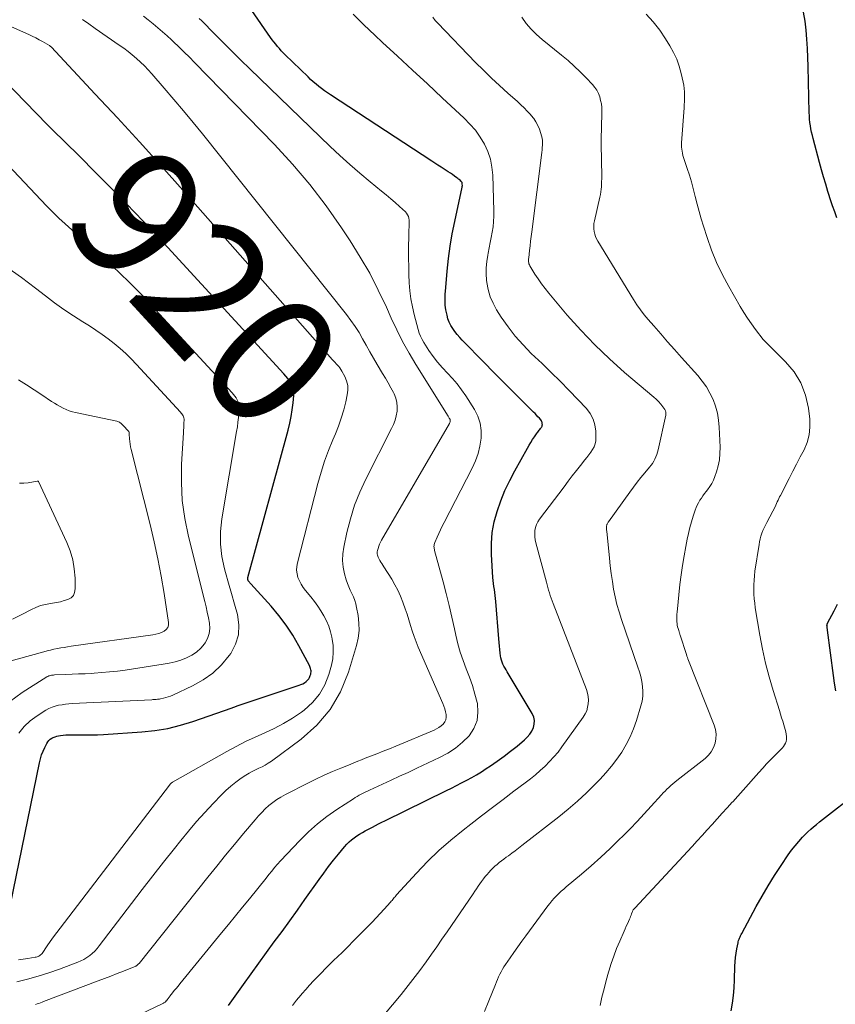
# Model space of a CAD drawing. Units: feet. Extents: x 1970000 to 1975039, y 580000 to 585000.
# Drawn here: x 1970117 to 1970243, y 581917 to 582069 of the extents above; entities that cross this region are included whole.
import ezdxf
from ezdxf.enums import TextEntityAlignment as Align

# ---------------------------------------------------------------- set-up
doc = ezdxf.new("R2010")
doc.units = ezdxf.units.FT
doc.header["$LTSCALE"] = 100
doc.header["$MEASUREMENT"] = 0
for name, color, linetype, lineweight in [('CONTOUR INDEX', 32, 'Continuous', 25), ('CONTOUR INDEX LABEL', 7, 'Continuous', 15), ('CONTOUR INTERMEDIATE', 40, 'Continuous', 15)]:
    doc.layers.add(name, color=color, linetype=linetype, lineweight=lineweight)
doc.styles.add('slant', font='romans.shx', dxfattribs={"oblique": 14.999978})

msp = doc.modelspace()

# ---------------------------------------------------------------- linework, layer by layer
at = {"layer": 'CONTOUR INDEX', "flags": 128}
for points, elevation in [([(1970149.39, 581917.06), (1970151.68, 581920.3), (1970152.85, 581921.94), (1970154.03, 581923.58), (1970155.21, 581925.2), (1970156.41, 581926.83), (1970157.61, 581928.45), (1970158.79, 581930.07), (1970159.97, 581931.71), (1970161.14, 581933.35), (1970163.32, 581936.43), (1970164.04, 581937.43), (1970164.78, 581938.42), (1970165.53, 581939.39), (1970166.31, 581940.35), (1970167.23, 581941.47), (1970167.57, 581941.85), (1970167.92, 581942.21), (1970168.3, 581942.54), (1970168.7, 581942.85), (1970169.11, 581943.15), (1970169.54, 581943.42), (1970169.97, 581943.68), (1970170.42, 581943.93), (1970171.51, 581944.5), (1970171.99, 581944.75), (1970172.47, 581945), (1970172.96, 581945.24), (1970173.44, 581945.48), (1970182.91, 581950.11), (1970183.69, 581950.5), (1970184.47, 581950.89), (1970185.24, 581951.29), (1970186.01, 581951.7), (1970186.78, 581952.12), (1970187.53, 581952.55), (1970188.27, 581953.01), (1970189, 581953.49), (1970189.67, 581953.93), (1970190.72, 581954.66), (1970191.76, 581955.4), (1970192.77, 581956.18), (1970193.77, 581956.97), (1970194.91, 581957.91), (1970195.34, 581958.32), (1970195.72, 581958.77), (1970196.03, 581959.26), (1970196.28, 581959.8), (1970196.41, 581960.35), (1970196.44, 581960.9), (1970196.32, 581961.43), (1970196.1, 581961.96), (1970192.25, 581968.37), (1970192.07, 581968.67), (1970191.91, 581968.96), (1970191.75, 581969.27), (1970191.59, 581969.57), (1970191.46, 581969.88), (1970191.35, 581970.2), (1970191.27, 581970.53), (1970191.21, 581970.86), (1970191.16, 581971.27), (1970191.11, 581971.81), (1970191.05, 581972.35), (1970191, 581972.9), (1970190.95, 581973.44), (1970190.49, 581979.21), (1970190.45, 581979.67), (1970190.4, 581980.13), (1970190.34, 581980.59), (1970190.27, 581981.04), (1970190.19, 581981.5), (1970190.13, 581981.96), (1970190.09, 581982.42), (1970190.05, 581982.88), (1970189.83, 581986.42), (1970189.83, 581988.11), (1970189.95, 581989.79), (1970190.25, 581991.44), (1970190.69, 581993.07), (1970191.27, 581994.67), (1970191.9, 581996.25), (1970192.63, 581997.79), (1970193.42, 581999.3), (1970195.36, 582002.78), (1970195.62, 582003.23), (1970195.88, 582003.67), (1970196.16, 582004.11), (1970196.45, 582004.54), (1970196.85, 582005.12), (1970196.94, 582005.26), (1970197.05, 582005.4), (1970197.15, 582005.54), (1970197.25, 582005.67), (1970197.37, 582005.81), (1970197.42, 582005.88), (1970197.47, 582005.95), (1970197.52, 582006.01), (1970197.56, 582006.08), (1970197.6, 582006.15), (1970197.63, 582006.22), (1970197.64, 582006.3), (1970197.65, 582006.38), (1970197.64, 582006.55), (1970197.62, 582006.71), (1970197.58, 582006.86), (1970197.5, 582007), (1970197.41, 582007.14), (1970197.2, 582007.38), (1970196.98, 582007.62), (1970196.76, 582007.87), (1970196.53, 582008.1), (1970196.3, 582008.34), (1970194.09, 582010.53), (1970192.75, 582011.86), (1970191.42, 582013.2), (1970190.09, 582014.54), (1970188.77, 582015.89), (1970185.34, 582019.4), (1970184.95, 582019.83), (1970184.57, 582020.26), (1970184.21, 582020.71), (1970183.87, 582021.17), (1970183.58, 582021.66), (1970183.32, 582022.16), (1970183.13, 582022.69), (1970182.99, 582023.24), (1970182.82, 582024.06), (1970182.76, 582024.41), (1970182.72, 582024.76), (1970182.69, 582025.11), (1970182.68, 582025.47), (1970182.69, 582025.82), (1970182.7, 582026.17), (1970182.72, 582026.53), (1970182.75, 582026.88), (1970183.02, 582030.02), (1970183.23, 582031.94), (1970183.48, 582033.86), (1970183.8, 582035.76), (1970184.17, 582037.65), (1970185.31, 582042.92), (1970185.31, 582042.94), (1970185.32, 582042.96), (1970185.32, 582042.98), (1970185.32, 582043), (1970185.34, 582043.07), (1970185.34, 582043.09), (1970185.35, 582043.11), (1970185.35, 582043.13), (1970185.35, 582043.15), (1970185.34, 582043.46), (1970185.33, 582043.52), (1970185.32, 582043.57), (1970185.3, 582043.63), (1970185.27, 582043.68), (1970185.24, 582043.74), (1970185.21, 582043.79), (1970185.17, 582043.83), (1970185.12, 582043.87), (1970184.99, 582043.99), (1970184.87, 582044.09), (1970184.75, 582044.19), (1970184.63, 582044.28), (1970184.51, 582044.38), (1970184.13, 582044.64), (1970183.82, 582044.87), (1970183.5, 582045.08), (1970183.18, 582045.29), (1970182.86, 582045.5), (1970182.55, 582045.7), (1970182.07, 582046), (1970181.59, 582046.31), (1970181.11, 582046.62), (1970180.63, 582046.93), (1970165.06, 582057.13), (1970164.6, 582057.44), (1970164.15, 582057.76), (1970163.7, 582058.09), (1970163.27, 582058.43), (1970162.84, 582058.79), (1970162.42, 582059.15), (1970162.01, 582059.52), (1970161.61, 582059.9), (1970158.11, 582063.28), (1970157.8, 582063.59), (1970157.5, 582063.91), (1970157.2, 582064.24), (1970156.92, 582064.57), (1970156.64, 582064.92), (1970156.37, 582065.27), (1970156.11, 582065.62), (1970155.85, 582065.98), (1970152.97, 582070.09)], 940), ([(1970242.97, 582038.2), (1970242.62, 582039.13), (1970242.28, 582040.06), (1970241.97, 582040.99), (1970241.67, 582041.94), (1970241.56, 582042.27), (1970241.23, 582043.38), (1970240.9, 582044.5), (1970240.59, 582045.62), (1970240.28, 582046.74), (1970239.3, 582050.4), (1970239.18, 582050.89), (1970239.07, 582051.39), (1970238.97, 582051.89), (1970238.88, 582052.39), (1970238.81, 582052.9), (1970238.76, 582053.41), (1970238.72, 582053.92), (1970238.7, 582054.43), (1970238.55, 582061.48), (1970238.5, 582062.88), (1970238.44, 582064.28), (1970238.34, 582065.68), (1970238.23, 582067.07), (1970238.06, 582068.46), (1970237.84, 582069.83)], 960), ([(1970115.37, 581930.34), (1970120.29, 581954.39), (1970120.44, 581955), (1970120.62, 581955.6), (1970120.85, 581956.18), (1970121.12, 581956.75), (1970121.43, 581957.37), (1970121.58, 581957.6), (1970121.75, 581957.82), (1970121.96, 581958), (1970122.18, 581958.17), (1970122.43, 581958.29), (1970122.69, 581958.4), (1970122.96, 581958.48), (1970123.24, 581958.54), (1970123.51, 581958.58), (1970123.93, 581958.64), (1970124.35, 581958.68), (1970124.77, 581958.69), (1970125.19, 581958.69), (1970126.29, 581958.67), (1970127.26, 581958.67), (1970128.23, 581958.67), (1970129.2, 581958.71), (1970130.17, 581958.76), (1970136.06, 581959.15), (1970138.06, 581959.36), (1970140.04, 581959.68), (1970141.98, 581960.16), (1970143.9, 581960.74), (1970149.93, 581962.85), (1970150.06, 581962.89), (1970150.19, 581962.94), (1970150.33, 581963), (1970150.46, 581963.05), (1970150.59, 581963.1), (1970150.72, 581963.16), (1970150.86, 581963.2), (1970150.99, 581963.25), (1970160.24, 581966.32), (1970160.52, 581966.43), (1970160.8, 581966.56), (1970161.06, 581966.71), (1970161.31, 581966.87), (1970161.33, 581966.89), (1970161.54, 581967.08), (1970161.72, 581967.29), (1970161.85, 581967.53), (1970161.96, 581967.8), (1970162.02, 581968.03), (1970162.06, 581968.2), (1970162.08, 581968.37), (1970162.07, 581968.54), (1970162.05, 581968.71), (1970162.01, 581968.88), (1970161.96, 581969.05), (1970161.9, 581969.21), (1970161.82, 581969.37), (1970160.2, 581972.4), (1970159.27, 581974.01), (1970158.25, 581975.57), (1970157.13, 581977.04), (1970155.93, 581978.47), (1970152.79, 581981.93), (1970152.73, 581982), (1970152.66, 581982.08), (1970152.6, 581982.16), (1970152.53, 581982.24), (1970152.5, 581982.27), (1970152.46, 581982.33), (1970152.42, 581982.4), (1970152.39, 581982.47), (1970152.37, 581982.55), (1970152.35, 581982.64), (1970152.34, 581982.73), (1970152.35, 581982.81), (1970152.37, 581982.89), (1970158.56, 582005.58), (1970158.81, 582006.61), (1970159.03, 582007.64), (1970159.19, 582008.69), (1970159.31, 582009.74), (1970159.41, 582010.9), (1970159.41, 582011.37), (1970159.35, 582011.83), (1970159.21, 582012.27), (1970159.01, 582012.69), (1970158.76, 582013.1), (1970158.49, 582013.5), (1970158.19, 582013.88), (1970157.88, 582014.24), (1970140.05, 582033.64), (1970137.53, 582036.35), (1970134.98, 582039.04), (1970132.4, 582041.7), (1970129.8, 582044.33), (1970125.57, 582048.55), (1970125.06, 582049.05), (1970124.56, 582049.55), (1970124.04, 582050.05), (1970123.53, 582050.55), (1970123.01, 582051.04), (1970122.5, 582051.54), (1970122, 582052.05), (1970121.5, 582052.55), (1970113.13, 582061.14)], 920), ([(1970242.77, 581965.44), (1970242.58, 581966.63), (1970242.41, 581967.82), (1970241.5, 581974.8), (1970241.49, 581974.92), (1970241.47, 581975.05), (1970241.46, 581975.18), (1970241.45, 581975.31), (1970241.44, 581975.46), (1970241.43, 581975.51), (1970241.43, 581975.56), (1970241.44, 581975.61), (1970241.45, 581975.66), (1970241.46, 581975.71), (1970241.47, 581975.76), (1970241.49, 581975.81), (1970241.51, 581975.86), (1970242.53, 581977.78), (1970243.06, 581978.79)], 960), ([(1970226.69, 581916.25), (1970226.9, 581917.43), (1970227.07, 581918.61), (1970227.17, 581919.79), (1970227.22, 581920.99), (1970227.26, 581923.11), (1970227.29, 581923.78), (1970227.35, 581924.44), (1970227.44, 581925.1), (1970227.55, 581925.76), (1970227.75, 581926.68), (1970227.79, 581926.87), (1970227.84, 581927.06), (1970227.91, 581927.25), (1970227.98, 581927.43), (1970228.06, 581927.61), (1970228.14, 581927.79), (1970228.22, 581927.96), (1970228.32, 581928.14), (1970230.54, 581932.26), (1970231.45, 581933.88), (1970232.39, 581935.48), (1970233.37, 581937.06), (1970234.38, 581938.61), (1970235.48, 581940.24), (1970235.99, 581940.95), (1970236.52, 581941.64), (1970237.09, 581942.3), (1970237.68, 581942.94), (1970238.09, 581943.36), (1970238.51, 581943.77), (1970238.93, 581944.17), (1970239.37, 581944.55), (1970239.82, 581944.92), (1970240.28, 581945.29), (1970240.73, 581945.65), (1970241.19, 581946.01), (1970241.65, 581946.37), (1970245.11, 581949.05)], 960)]:
    msp.add_lwpolyline(points, dxfattribs=dict(at, elevation=elevation))
at = {"layer": 'CONTOUR INTERMEDIATE', "flags": 128}
for points, elevation in [([(1970119.68, 581917.23), (1970119.94, 581917.31), (1970120.19, 581917.39), (1970120.44, 581917.48), (1970120.69, 581917.57), (1970120.94, 581917.66), (1970129.33, 581920.84), (1970130.31, 581921.22), (1970131.29, 581921.59), (1970132.26, 581921.98), (1970133.23, 581922.36), (1970135.14, 581923.13), (1970135.16, 581923.14), (1970135.17, 581923.15), (1970135.19, 581923.16), (1970135.21, 581923.17), (1970135.33, 581923.27), (1970135.4, 581923.33), (1970135.47, 581923.4), (1970135.54, 581923.47), (1970135.61, 581923.54), (1970146.22, 581936.81), (1970147.57, 581938.49), (1970148.93, 581940.17), (1970150.3, 581941.83), (1970151.68, 581943.49), (1970153.47, 581945.64), (1970153.97, 581946.21), (1970154.49, 581946.76), (1970155.04, 581947.29), (1970155.6, 581947.8), (1970156.2, 581948.28), (1970156.81, 581948.72), (1970157.45, 581949.12), (1970158.12, 581949.49), (1970161.56, 581951.26), (1970162.82, 581951.89), (1970164.08, 581952.48), (1970165.36, 581953.04), (1970166.65, 581953.58), (1970168.07, 581954.15), (1970168.66, 581954.39), (1970169.25, 581954.62), (1970169.83, 581954.85), (1970170.42, 581955.08), (1970171.21, 581955.39), (1970172.19, 581955.78), (1970173.17, 581956.17), (1970174.15, 581956.56), (1970175.12, 581956.97), (1970181.01, 581959.42), (1970181.39, 581959.6), (1970181.75, 581959.81), (1970182.08, 581960.07), (1970182.4, 581960.35), (1970182.63, 581960.67), (1970182.8, 581961.01), (1970182.86, 581961.39), (1970182.84, 581961.79), (1970182.84, 581961.82), (1970182.74, 581962.25), (1970182.63, 581962.67), (1970182.49, 581963.08), (1970182.33, 581963.49), (1970178.57, 581972.17), (1970178.23, 581972.99), (1970177.91, 581973.82), (1970177.63, 581974.67), (1970177.36, 581975.52), (1970177.11, 581976.38), (1970176.84, 581977.23), (1970176.56, 581978.08), (1970176.26, 581978.92), (1970176.2, 581979.1), (1970175.84, 581980.02), (1970175.44, 581980.92), (1970174.98, 581981.78), (1970174.48, 581982.63), (1970173.27, 581984.55), (1970173.12, 581984.79), (1970172.97, 581985.03), (1970172.82, 581985.27), (1970172.67, 581985.51), (1970172.56, 581985.69), (1970172.48, 581985.84), (1970172.4, 581986), (1970172.34, 581986.17), (1970172.29, 581986.34), (1970172.26, 581986.51), (1970172.25, 581986.68), (1970172.26, 581986.86), (1970172.29, 581987.03), (1970172.38, 581987.37), (1970172.48, 581987.7), (1970172.6, 581988.03), (1970172.74, 581988.35), (1970172.91, 581988.66), (1970183.36, 582006.58), (1970183.4, 582006.66), (1970183.43, 582006.74), (1970183.46, 582006.83), (1970183.48, 582006.92), (1970183.49, 582007.01), (1970183.48, 582007.1), (1970183.46, 582007.18), (1970183.42, 582007.27), (1970183.4, 582007.3), (1970183.34, 582007.4), (1970183.29, 582007.5), (1970183.23, 582007.6), (1970183.17, 582007.7), (1970178.17, 582015.68), (1970177.14, 582017.41), (1970176.16, 582019.17), (1970175.26, 582020.97), (1970174.4, 582022.8), (1970173.67, 582024.45), (1970172.42, 582027.09), (1970171.09, 582029.68), (1970169.63, 582032.19), (1970168.08, 582034.67), (1970166.75, 582036.68), (1970164.38, 582040.05), (1970161.89, 582043.32), (1970159.23, 582046.45), (1970156.44, 582049.48), (1970144.17, 582062.1), (1970143.37, 582062.92), (1970142.56, 582063.72), (1970141.74, 582064.52), (1970140.92, 582065.31), (1970140.63, 582065.58), (1970139.93, 582066.22), (1970139.23, 582066.85), (1970138.51, 582067.46), (1970137.78, 582068.07), (1970137.03, 582068.65), (1970136.29, 582069.23)], 932), ([(1970132.2, 581914), (1970139.27, 581917.35), (1970139.36, 581917.4), (1970139.45, 581917.45), (1970139.53, 581917.51), (1970139.61, 581917.57), (1970139.68, 581917.63), (1970139.72, 581917.67), (1970139.76, 581917.71), (1970139.8, 581917.75), (1970139.84, 581917.8), (1970139.87, 581917.84), (1970139.9, 581917.89), (1970139.94, 581917.94), (1970139.97, 581917.98), (1970140.05, 581918.1), (1970140.13, 581918.2), (1970140.21, 581918.3), (1970140.28, 581918.4), (1970140.36, 581918.5), (1970140.76, 581919), (1970141.04, 581919.34), (1970141.33, 581919.69), (1970141.61, 581920.04), (1970141.89, 581920.38), (1970148.3, 581928.21), (1970149.37, 581929.53), (1970150.45, 581930.85), (1970151.52, 581932.16), (1970152.6, 581933.48), (1970153.88, 581935.05), (1970154.31, 581935.59), (1970154.74, 581936.12), (1970155.17, 581936.66), (1970155.59, 581937.2), (1970156.02, 581937.74), (1970156.46, 581938.27), (1970156.91, 581938.78), (1970157.38, 581939.29), (1970160.33, 581942.46), (1970161.66, 581943.77), (1970163.04, 581945.01), (1970164.5, 581946.15), (1970166.03, 581947.22), (1970168.59, 581948.87), (1970168.88, 581949.06), (1970169.18, 581949.23), (1970169.48, 581949.4), (1970169.79, 581949.56), (1970170.1, 581949.72), (1970170.41, 581949.87), (1970170.73, 581950.02), (1970171.04, 581950.16), (1970173.06, 581951.09), (1970174.38, 581951.7), (1970175.7, 581952.31), (1970177.01, 581952.92), (1970178.33, 581953.54), (1970181.84, 581955.2), (1970183.09, 581955.88), (1970184.27, 581956.65), (1970185.35, 581957.56), (1970186.37, 581958.56), (1970187.11, 581959.69), (1970187.61, 581960.88), (1970187.75, 581962.16), (1970187.65, 581963.5), (1970187.61, 581963.65), (1970187.27, 581964.97), (1970186.89, 581966.28), (1970186.44, 581967.57), (1970185.95, 581968.84), (1970185.46, 581970.11), (1970185.02, 581971.4), (1970184.65, 581972.71), (1970184.33, 581974.04), (1970184.13, 581974.99), (1970183.72, 581976.8), (1970183.3, 581978.61), (1970182.85, 581980.41), (1970182.38, 581982.21), (1970181.07, 581987.05), (1970181.04, 581987.2), (1970181.01, 581987.35), (1970180.99, 581987.51), (1970180.98, 581987.66), (1970180.99, 581987.82), (1970181, 581987.97), (1970181.04, 581988.11), (1970181.09, 581988.26), (1970181.47, 581989.12), (1970181.72, 581989.68), (1970181.99, 581990.25), (1970182.26, 581990.81), (1970182.54, 581991.37), (1970186.85, 581999.73), (1970187.35, 582000.83), (1970187.76, 582001.96), (1970188.04, 582003.12), (1970188.24, 582004.31), (1970188.25, 582005.48), (1970188.11, 582006.62), (1970187.73, 582007.71), (1970187.2, 582008.76), (1970185.86, 582010.84), (1970185.22, 582011.76), (1970184.54, 582012.66), (1970183.81, 582013.51), (1970183.04, 582014.33), (1970182.27, 582015.15), (1970181.53, 582016), (1970180.85, 582016.9), (1970180.21, 582017.82), (1970179.44, 582019.02), (1970179.16, 582019.49), (1970178.92, 582019.99), (1970178.72, 582020.5), (1970178.55, 582021.02), (1970177.95, 582023.33), (1970177.67, 582024.54), (1970177.44, 582025.76), (1970177.28, 582027), (1970177.18, 582028.24), (1970177.12, 582029.49), (1970177.09, 582030.73), (1970177.07, 582031.98), (1970177.08, 582033.23), (1970177.11, 582035.87), (1970177.11, 582036.16), (1970177.13, 582036.44), (1970177.14, 582036.73), (1970177.17, 582037.02), (1970177.18, 582037.3), (1970177.18, 582037.59), (1970177.16, 582037.87), (1970177.12, 582038.15), (1970177.04, 582038.44), (1970176.93, 582038.7), (1970176.77, 582038.92), (1970176.58, 582039.14), (1970175.67, 582039.96), (1970175, 582040.56), (1970174.32, 582041.16), (1970173.63, 582041.74), (1970172.93, 582042.32), (1970171.16, 582043.77), (1970169.58, 582045.08), (1970168.04, 582046.42), (1970166.52, 582047.8), (1970165.03, 582049.21), (1970152.65, 582061.16), (1970151.28, 582062.49), (1970149.91, 582063.83), (1970148.56, 582065.18), (1970147.2, 582066.53), (1970145.25, 582068.51), (1970144.88, 582068.88)], 936), ([(1970159.21, 581917.05), (1970159.85, 581917.86), (1970160.5, 581918.65), (1970160.69, 581918.88), (1970161.27, 581919.54), (1970161.85, 581920.2), (1970162.45, 581920.84), (1970163.06, 581921.48), (1970163.67, 581922.1), (1970164.29, 581922.73), (1970164.92, 581923.35), (1970165.55, 581923.96), (1970166.84, 581925.22), (1970167.73, 581926.1), (1970168.61, 581926.98), (1970169.49, 581927.87), (1970170.36, 581928.76), (1970170.84, 581929.25), (1970171.47, 581929.9), (1970172.09, 581930.56), (1970172.71, 581931.22), (1970173.32, 581931.89), (1970174.29, 581932.95), (1970174.42, 581933.09), (1970174.54, 581933.23), (1970174.65, 581933.37), (1970174.77, 581933.51), (1970174.88, 581933.65), (1970175, 581933.79), (1970175.12, 581933.93), (1970175.24, 581934.07), (1970178.3, 581937.42), (1970179.99, 581939.19), (1970181.75, 581940.9), (1970183.59, 581942.51), (1970185.49, 581944.05), (1970186.65, 581944.95), (1970188.31, 581946.22), (1970189.96, 581947.49), (1970191.62, 581948.75), (1970193.28, 581950.01), (1970195.03, 581951.32), (1970195.81, 581951.93), (1970196.58, 581952.56), (1970197.33, 581953.21), (1970198.07, 581953.87), (1970198.77, 581954.57), (1970199.44, 581955.29), (1970200.07, 581956.05), (1970200.67, 581956.84), (1970203.95, 581961.43), (1970204.24, 581961.91), (1970204.47, 581962.4), (1970204.62, 581962.93), (1970204.72, 581963.47), (1970204.74, 581964.03), (1970204.71, 581964.57), (1970204.59, 581965.11), (1970204.43, 581965.64), (1970199.29, 581978.89), (1970199.14, 581979.29), (1970199, 581979.7), (1970198.86, 581980.11), (1970198.74, 581980.52), (1970198.62, 581980.93), (1970198.5, 581981.34), (1970198.38, 581981.76), (1970198.27, 581982.17), (1970196.63, 581988.21), (1970196.54, 581988.68), (1970196.48, 581989.15), (1970196.48, 581989.62), (1970196.52, 581990.1), (1970196.62, 581990.57), (1970196.77, 581991.02), (1970196.98, 581991.44), (1970197.23, 581991.84), (1970201, 581996.86), (1970201.63, 581997.69), (1970202.26, 581998.51), (1970202.89, 581999.33), (1970203.54, 582000.14), (1970204.21, 582000.98), (1970204.51, 582001.37), (1970204.81, 582001.77), (1970205.1, 582002.17), (1970205.38, 582002.57), (1970205.61, 582003), (1970205.78, 582003.44), (1970205.87, 582003.9), (1970205.9, 582004.38), (1970205.86, 582005.4), (1970205.72, 582006.36), (1970205.45, 582007.27), (1970205, 582008.1), (1970204.42, 582008.88), (1970203.12, 582010.26), (1970201.77, 582011.67), (1970200.4, 582013.07), (1970199.01, 582014.44), (1970197.61, 582015.8), (1970195.95, 582017.37), (1970194.68, 582018.67), (1970193.48, 582020.02), (1970192.37, 582021.45), (1970191.34, 582022.94), (1970190.61, 582024.08), (1970190.06, 582025.07), (1970189.62, 582026.09), (1970189.31, 582027.17), (1970189.11, 582028.28), (1970189.07, 582028.61), (1970189.01, 582029.58), (1970189, 582030.55), (1970189.09, 582031.51), (1970189.24, 582032.48), (1970189.3, 582032.78), (1970189.46, 582033.59), (1970189.62, 582034.4), (1970189.78, 582035.21), (1970189.94, 582036.02), (1970190.07, 582036.83), (1970190.16, 582037.65), (1970190.2, 582038.46), (1970190.2, 582039.29), (1970190.03, 582044.77), (1970189.9, 582046.02), (1970189.66, 582047.24), (1970189.25, 582048.42), (1970188.73, 582049.57), (1970188.07, 582050.65), (1970187.35, 582051.69), (1970186.52, 582052.64), (1970185.64, 582053.55), (1970182.26, 582056.68), (1970179.96, 582058.81), (1970177.66, 582060.94), (1970175.35, 582063.07), (1970173.05, 582065.19), (1970171.86, 582066.29), (1970170.18, 582067.9), (1970168.54, 582069.54)], 944), ([(1970173.25, 581915.56), (1970175.92, 581918.76), (1970176.29, 581919.21), (1970176.66, 581919.66), (1970177.03, 581920.12), (1970177.39, 581920.58), (1970177.75, 581921.04), (1970178.1, 581921.5), (1970178.45, 581921.97), (1970178.8, 581922.45), (1970179.77, 581923.78), (1970180.59, 581924.93), (1970181.4, 581926.08), (1970182.21, 581927.24), (1970183.01, 581928.4), (1970186.99, 581934.25), (1970187.25, 581934.63), (1970187.51, 581935.02), (1970187.77, 581935.4), (1970188.04, 581935.78), (1970188.31, 581936.15), (1970188.59, 581936.52), (1970188.88, 581936.88), (1970189.17, 581937.23), (1970189.43, 581937.53), (1970189.73, 581937.86), (1970190.04, 581938.17), (1970190.36, 581938.47), (1970190.69, 581938.76), (1970191.03, 581939.04), (1970191.38, 581939.32), (1970191.73, 581939.59), (1970192.08, 581939.85), (1970192.42, 581940.1), (1970192.94, 581940.48), (1970193.47, 581940.87), (1970193.98, 581941.27), (1970194.5, 581941.67), (1970200.18, 581946.09), (1970201.64, 581947.28), (1970203.06, 581948.5), (1970204.44, 581949.78), (1970205.78, 581951.1), (1970206.53, 581951.86), (1970207.44, 581952.85), (1970208.31, 581953.87), (1970209.12, 581954.94), (1970209.88, 581956.05), (1970210.56, 581957.21), (1970211.17, 581958.39), (1970211.68, 581959.63), (1970212.13, 581960.9), (1970212.82, 581963.15), (1970212.99, 581963.89), (1970213.1, 581964.63), (1970213.11, 581965.38), (1970213.06, 581966.14), (1970212.94, 581966.9), (1970212.79, 581967.65), (1970212.59, 581968.38), (1970212.36, 581969.11), (1970209.83, 581976.45), (1970209.46, 581977.6), (1970209.13, 581978.75), (1970208.86, 581979.92), (1970208.62, 581981.1), (1970208.43, 581982.29), (1970208.25, 581983.49), (1970208.1, 581984.68), (1970207.97, 581985.88), (1970207.55, 581990.03), (1970207.54, 581990.18), (1970207.53, 581990.33), (1970207.52, 581990.48), (1970207.53, 581990.63), (1970207.53, 581990.72), (1970207.54, 581990.82), (1970207.55, 581990.92), (1970207.58, 581991.02), (1970207.62, 581991.12), (1970207.66, 581991.21), (1970207.71, 581991.3), (1970207.76, 581991.39), (1970207.82, 581991.47), (1970211.09, 581996.04), (1970211.65, 581996.79), (1970212.22, 581997.54), (1970212.81, 581998.27), (1970213.41, 581999), (1970214.14, 581999.85), (1970214.38, 582000.15), (1970214.6, 582000.45), (1970214.79, 582000.78), (1970214.97, 582001.11), (1970215.13, 582001.45), (1970215.27, 582001.8), (1970215.38, 582002.16), (1970215.48, 582002.53), (1970216.65, 582007.86), (1970216.67, 582008.1), (1970216.66, 582008.33), (1970216.58, 582008.54), (1970216.47, 582008.75), (1970216.17, 582009.17), (1970215.86, 582009.57), (1970215.53, 582009.95), (1970215.18, 582010.31), (1970214.8, 582010.65), (1970210.29, 582014.45), (1970207.96, 582016.52), (1970205.71, 582018.66), (1970203.56, 582020.92), (1970201.49, 582023.25), (1970198.64, 582026.63), (1970198.07, 582027.33), (1970197.52, 582028.06), (1970197, 582028.81), (1970196.51, 582029.57), (1970195.72, 582030.85), (1970195.65, 582030.99), (1970195.59, 582031.14), (1970195.56, 582031.29), (1970195.54, 582031.44), (1970195.53, 582031.6), (1970195.53, 582031.76), (1970195.54, 582031.92), (1970195.55, 582032.08), (1970195.68, 582033.2), (1970195.76, 582033.91), (1970195.85, 582034.63), (1970195.93, 582035.35), (1970196.02, 582036.06), (1970197.57, 582048.29), (1970197.61, 582048.66), (1970197.64, 582049.03), (1970197.66, 582049.4), (1970197.67, 582049.76), (1970197.65, 582050.13), (1970197.61, 582050.49), (1970197.53, 582050.85), (1970197.43, 582051.2), (1970197.19, 582051.86), (1970196.94, 582052.43), (1970196.66, 582052.97), (1970196.32, 582053.48), (1970195.94, 582053.96), (1970195.82, 582054.1), (1970195.34, 582054.62), (1970194.85, 582055.13), (1970194.34, 582055.62), (1970193.82, 582056.1), (1970192.32, 582057.41), (1970191.05, 582058.56), (1970189.81, 582059.72), (1970188.59, 582060.91), (1970187.39, 582062.12), (1970181.58, 582068.14), (1970181.17, 582068.59), (1970180.78, 582069.06)], 948), ([(1970188.73, 581916.13), (1970189.42, 581917.77), (1970190.42, 581920.28), (1970190.58, 581920.68), (1970190.75, 581921.08), (1970190.92, 581921.47), (1970191.11, 581921.86), (1970191.3, 581922.25), (1970191.51, 581922.63), (1970191.73, 581922.99), (1970191.97, 581923.35), (1970192.68, 581924.37), (1970193.28, 581925.22), (1970193.89, 581926.08), (1970194.5, 581926.93), (1970195.12, 581927.78), (1970198.48, 581932.37), (1970198.79, 581932.77), (1970199.11, 581933.17), (1970199.45, 581933.55), (1970199.81, 581933.91), (1970200.17, 581934.27), (1970200.55, 581934.62), (1970200.93, 581934.96), (1970201.32, 581935.29), (1970203.69, 581937.28), (1970205.18, 581938.56), (1970206.65, 581939.86), (1970208.08, 581941.21), (1970209.49, 581942.57), (1970210.03, 581943.12), (1970211.15, 581944.24), (1970212.25, 581945.38), (1970213.33, 581946.54), (1970214.4, 581947.71), (1970215.98, 581949.46), (1970216.25, 581949.76), (1970216.53, 581950.05), (1970216.81, 581950.33), (1970217.1, 581950.61), (1970217.4, 581950.88), (1970217.71, 581951.15), (1970218.02, 581951.4), (1970218.33, 581951.65), (1970222.67, 581955.05), (1970223.2, 581955.55), (1970223.64, 581956.09), (1970223.97, 581956.72), (1970224.23, 581957.39), (1970224.35, 581958.1), (1970224.38, 581958.81), (1970224.27, 581959.5), (1970224.07, 581960.19), (1970220.13, 581970.13), (1970220.04, 581970.36), (1970219.96, 581970.58), (1970219.88, 581970.81), (1970219.8, 581971.04), (1970218.84, 581974.03), (1970218.81, 581974.12), (1970218.78, 581974.22), (1970218.75, 581974.31), (1970218.73, 581974.4), (1970218.7, 581974.49), (1970218.67, 581974.58), (1970218.64, 581974.67), (1970218.62, 581974.76), (1970218.53, 581975.07), (1970218.46, 581975.32), (1970218.41, 581975.57), (1970218.38, 581975.82), (1970218.36, 581976.08), (1970218.35, 581976.23), (1970218.34, 581976.57), (1970218.34, 581976.9), (1970218.36, 581977.24), (1970218.39, 581977.57), (1970218.82, 581981.81), (1970219, 581983.28), (1970219.2, 581984.75), (1970219.44, 581986.21), (1970219.71, 581987.66), (1970219.93, 581988.77), (1970220.12, 581989.67), (1970220.34, 581990.56), (1970220.58, 581991.44), (1970220.85, 581992.31), (1970221.15, 581993.25), (1970221.3, 581993.64), (1970221.47, 581994.03), (1970221.66, 581994.4), (1970221.88, 581994.77), (1970222.12, 581995.12), (1970222.36, 581995.47), (1970222.61, 581995.81), (1970222.87, 581996.14), (1970223.07, 581996.4), (1970223.4, 581996.88), (1970223.7, 581997.37), (1970223.96, 581997.89), (1970224.18, 581998.43), (1970224.43, 581999.15), (1970224.69, 582000.08), (1970224.89, 582001.01), (1970224.97, 582001.96), (1970224.99, 582002.92), (1970224.86, 582006.02), (1970224.75, 582007.11), (1970224.57, 582008.18), (1970224.27, 582009.23), (1970223.9, 582010.26), (1970223.42, 582011.25), (1970222.88, 582012.2), (1970222.25, 582013.09), (1970221.56, 582013.94), (1970219.07, 582016.73), (1970217.99, 582017.94), (1970216.92, 582019.15), (1970215.85, 582020.36), (1970214.79, 582021.58), (1970213.93, 582022.57), (1970213.32, 582023.3), (1970212.74, 582024.06), (1970212.19, 582024.84), (1970211.67, 582025.64), (1970206.18, 582034.62), (1970205.99, 582034.97), (1970205.82, 582035.34), (1970205.7, 582035.73), (1970205.61, 582036.13), (1970205.57, 582036.53), (1970205.56, 582036.93), (1970205.59, 582037.34), (1970205.66, 582037.74), (1970206.5, 582041.42), (1970206.58, 582041.81), (1970206.65, 582042.21), (1970206.7, 582042.61), (1970206.73, 582043.01), (1970206.76, 582043.41), (1970206.77, 582043.81), (1970206.78, 582044.21), (1970206.78, 582044.62), (1970206.71, 582049.51), (1970206.71, 582050.01), (1970206.71, 582050.51), (1970206.72, 582051.01), (1970206.73, 582051.51), (1970206.75, 582052.02), (1970206.76, 582052.52), (1970206.77, 582053.02), (1970206.78, 582053.52), (1970206.8, 582054.62), (1970206.78, 582055.18), (1970206.73, 582055.74), (1970206.62, 582056.28), (1970206.49, 582056.83), (1970206.29, 582057.34), (1970206.05, 582057.84), (1970205.74, 582058.29), (1970205.39, 582058.72), (1970204.39, 582059.77), (1970203.49, 582060.68), (1970202.56, 582061.57), (1970201.61, 582062.42), (1970200.62, 582063.24), (1970197.64, 582065.66), (1970196.76, 582066.43), (1970195.94, 582067.25), (1970195.18, 582068.13), (1970194.48, 582069.06)], 952), ([(1970206.53, 581917.06), (1970206.82, 581918.34), (1970207.14, 581919.62), (1970207.47, 581920.9), (1970207.82, 581922.17), (1970207.87, 581922.32), (1970208.24, 581923.5), (1970208.64, 581924.67), (1970209.08, 581925.83), (1970209.56, 581926.97), (1970210.22, 581928.48), (1970210.39, 581928.86), (1970210.56, 581929.24), (1970210.73, 581929.61), (1970210.9, 581929.99), (1970211.05, 581930.33), (1970211.14, 581930.54), (1970211.22, 581930.75), (1970211.3, 581930.96), (1970211.38, 581931.17), (1970211.46, 581931.42), (1970211.5, 581931.5), (1970211.54, 581931.59), (1970211.58, 581931.67), (1970211.63, 581931.75), (1970211.69, 581931.82), (1970211.74, 581931.89), (1970211.8, 581931.97), (1970211.86, 581932.03), (1970220.67, 581941.54), (1970221.45, 581942.38), (1970222.22, 581943.22), (1970222.99, 581944.07), (1970223.76, 581944.92), (1970224.53, 581945.77), (1970225.3, 581946.62), (1970226.07, 581947.47), (1970226.85, 581948.31), (1970226.93, 581948.39), (1970227.73, 581949.28), (1970228.54, 581950.18), (1970229.34, 581951.08), (1970230.13, 581951.98), (1970230.95, 581952.92), (1970231.54, 581953.57), (1970232.13, 581954.21), (1970232.74, 581954.84), (1970233.35, 581955.45), (1970234.19, 581956.26), (1970234.39, 581956.47), (1970234.58, 581956.69), (1970234.76, 581956.92), (1970234.92, 581957.16), (1970235.05, 581957.42), (1970235.15, 581957.68), (1970235.19, 581957.96), (1970235.2, 581958.24), (1970235.19, 581958.41), (1970235.15, 581958.78), (1970235.09, 581959.15), (1970235.01, 581959.51), (1970234.91, 581959.87), (1970234.79, 581960.24), (1970234.62, 581960.79), (1970234.45, 581961.33), (1970234.28, 581961.87), (1970234.11, 581962.42), (1970233.13, 581965.52), (1970232.52, 581967.62), (1970231.96, 581969.74), (1970231.5, 581971.88), (1970231.1, 581974.04), (1970230.41, 581978.23), (1970230.31, 581978.93), (1970230.23, 581979.63), (1970230.19, 581980.34), (1970230.17, 581981.05), (1970230.18, 581981.75), (1970230.21, 581982.46), (1970230.28, 581983.17), (1970230.36, 581983.87), (1970230.98, 581987.95), (1970231.06, 581988.39), (1970231.16, 581988.83), (1970231.28, 581989.27), (1970231.42, 581989.7), (1970231.58, 581990.12), (1970231.76, 581990.54), (1970231.95, 581990.95), (1970232.16, 581991.35), (1970233.56, 581993.96), (1970233.58, 581994.01), (1970233.79, 581994.52), (1970233.91, 581994.78), (1970234.02, 581995.03), (1970234.14, 581995.28), (1970234.27, 581995.53), (1970235.6, 581998.13), (1970236.18, 581999.24), (1970236.75, 582000.34), (1970237.33, 582001.45), (1970237.91, 582002.55), (1970238.37, 582003.68), (1970238.7, 582004.83), (1970238.81, 582006.02), (1970238.77, 582007.24), (1970238.57, 582008.95), (1970238.12, 582010.94), (1970237.43, 582012.82), (1970236.37, 582014.51), (1970235.07, 582016.09), (1970231.81, 582019.28), (1970231.77, 582019.33), (1970231.72, 582019.38), (1970231.67, 582019.43), (1970231.63, 582019.49), (1970230.43, 582021.06), (1970229.8, 582021.92), (1970229.2, 582022.78), (1970228.63, 582023.67), (1970228.08, 582024.58), (1970226.33, 582027.63), (1970225.35, 582029.46), (1970224.45, 582031.33), (1970223.67, 582033.25), (1970222.98, 582035.2), (1970222.43, 582036.91), (1970222.08, 582038.04), (1970221.75, 582039.18), (1970221.45, 582040.33), (1970221.16, 582041.48), (1970221.11, 582041.71), (1970220.85, 582042.75), (1970220.57, 582043.77), (1970220.26, 582044.79), (1970219.94, 582045.81), (1970219.47, 582047.21), (1970219.37, 582047.52), (1970219.28, 582047.83), (1970219.21, 582048.14), (1970219.15, 582048.46), (1970219.11, 582048.77), (1970219.08, 582049.09), (1970219.07, 582049.41), (1970219.08, 582049.73), (1970219.46, 582055.12), (1970219.48, 582055.62), (1970219.51, 582056.12), (1970219.52, 582056.62), (1970219.52, 582057.12), (1970219.51, 582057.62), (1970219.47, 582058.12), (1970219.4, 582058.61), (1970219.31, 582059.1), (1970219.01, 582060.41), (1970218.7, 582061.53), (1970218.32, 582062.62), (1970217.83, 582063.67), (1970217.27, 582064.69), (1970216.61, 582065.77), (1970215.7, 582067.1), (1970214.71, 582068.36), (1970213.6, 582069.52)], 956), ([(1970117.07, 581924.08), (1970117.79, 581924.18), (1970118.5, 581924.29), (1970119.62, 581924.47), (1970119.77, 581924.5), (1970119.93, 581924.54), (1970120.08, 581924.6), (1970120.22, 581924.67), (1970120.36, 581924.75), (1970120.48, 581924.84), (1970120.59, 581924.96), (1970120.69, 581925.08), (1970121.47, 581926.21), (1970121.95, 581926.91), (1970122.45, 581927.6), (1970122.95, 581928.28), (1970123.46, 581928.96), (1970140.29, 581950.93), (1970140.33, 581950.98), (1970140.37, 581951.03), (1970140.41, 581951.08), (1970140.45, 581951.13), (1970140.46, 581951.15), (1970140.49, 581951.18), (1970140.53, 581951.22), (1970140.57, 581951.26), (1970140.6, 581951.29), (1970140.64, 581951.32), (1970140.68, 581951.35), (1970140.73, 581951.38), (1970140.77, 581951.41), (1970149.11, 581956.14), (1970150.54, 581956.92), (1970151.99, 581957.66), (1970153.46, 581958.35), (1970154.95, 581959.01), (1970156.42, 581959.69), (1970157.85, 581960.44), (1970159.24, 581961.28), (1970160.58, 581962.19), (1970161.01, 581962.51), (1970162.28, 581963.65), (1970163.37, 581964.93), (1970164.18, 581966.39), (1970164.81, 581967.99), (1970165.2, 581969.4), (1970165.4, 581970.4), (1970165.5, 581971.4), (1970165.47, 581972.41), (1970165.34, 581973.42), (1970165.28, 581973.71), (1970165.06, 581974.56), (1970164.79, 581975.4), (1970164.44, 581976.21), (1970164.04, 581977), (1970163.58, 581977.76), (1970163.1, 581978.5), (1970162.58, 581979.21), (1970162.03, 581979.91), (1970161.2, 581980.9), (1970160.85, 581981.37), (1970160.54, 581981.86), (1970160.29, 581982.37), (1970160.06, 581982.91), (1970159.92, 581983.46), (1970159.85, 581984.02), (1970159.88, 581984.58), (1970159.97, 581985.15), (1970163.12, 581997.35), (1970163.61, 581999.07), (1970164.14, 582000.77), (1970164.76, 582002.44), (1970165.43, 582004.09), (1970165.81, 582004.98), (1970166.29, 582006.19), (1970166.73, 582007.41), (1970167.09, 582008.66), (1970167.42, 582009.92), (1970167.65, 582010.98), (1970167.73, 582011.71), (1970167.71, 582012.43), (1970167.54, 582013.12), (1970167.26, 582013.8), (1970166.8, 582014.64), (1970166.66, 582014.88), (1970166.5, 582015.12), (1970166.33, 582015.34), (1970166.14, 582015.55), (1970165.95, 582015.75), (1970165.76, 582015.95), (1970165.57, 582016.16), (1970165.38, 582016.37), (1970142.35, 582042.47), (1970139.03, 582046.2), (1970135.68, 582049.91), (1970132.3, 582053.59), (1970128.89, 582057.25), (1970122.08, 582064.5), (1970122.07, 582064.52), (1970122.05, 582064.53), (1970122.03, 582064.55), (1970122.01, 582064.56), (1970121.93, 582064.63), (1970121.83, 582064.7), (1970120.78, 582065.32), (1970120.26, 582065.61), (1970119.73, 582065.89), (1970119.2, 582066.16), (1970118.65, 582066.41), (1970114.1, 582068.43)], 924), ([(1970116.8, 581920.72), (1970118.47, 581921.12), (1970120.12, 581921.57), (1970121.76, 581922.09), (1970123.38, 581922.66), (1970126.18, 581923.71), (1970126.67, 581923.92), (1970127.14, 581924.15), (1970127.58, 581924.43), (1970128.02, 581924.73), (1970128.42, 581925.07), (1970128.8, 581925.43), (1970129.16, 581925.82), (1970129.5, 581926.23), (1970134.48, 581932.77), (1970136.11, 581934.89), (1970137.75, 581937.01), (1970139.4, 581939.11), (1970141.06, 581941.21), (1970142.02, 581942.42), (1970143.23, 581943.89), (1970144.46, 581945.34), (1970145.73, 581946.75), (1970147.03, 581948.15), (1970148.28, 581949.45), (1970148.99, 581950.14), (1970149.74, 581950.81), (1970150.52, 581951.42), (1970151.33, 581952.01), (1970152.06, 581952.49), (1970152.53, 581952.79), (1970153.02, 581953.07), (1970153.52, 581953.33), (1970154.03, 581953.56), (1970154.53, 581953.79), (1970155.03, 581954.05), (1970155.5, 581954.35), (1970155.97, 581954.66), (1970160.54, 581958.01), (1970162.96, 581960.17), (1970165.03, 581962.57), (1970166.6, 581965.33), (1970167.83, 581968.33), (1970169.05, 581972.42), (1970169.3, 581973.57), (1970169.45, 581974.73), (1970169.43, 581975.89), (1970169.3, 581977.06), (1970169.08, 581978.29), (1970168.95, 581978.84), (1970168.79, 581979.38), (1970168.58, 581979.91), (1970168.34, 581980.42), (1970168.09, 581980.93), (1970167.86, 581981.46), (1970167.67, 581981.99), (1970167.49, 581982.53), (1970167.23, 581983.47), (1970167.02, 581984.49), (1970166.92, 581985.51), (1970166.96, 581986.54), (1970167.1, 581987.57), (1970167.58, 581989.8), (1970168.13, 581991.92), (1970168.78, 581994), (1970169.59, 581996.02), (1970170.5, 581998.01), (1970174.46, 582005.79), (1970174.75, 582006.44), (1970174.99, 582007.09), (1970175.17, 582007.77), (1970175.31, 582008.46), (1970175.34, 582009.15), (1970175.29, 582009.83), (1970175.11, 582010.48), (1970174.85, 582011.12), (1970174.73, 582011.35), (1970174.33, 582012.09), (1970173.92, 582012.83), (1970173.5, 582013.56), (1970173.08, 582014.28), (1970172.23, 582015.68), (1970171.66, 582016.65), (1970171.1, 582017.63), (1970170.55, 582018.61), (1970170.01, 582019.59), (1970169.45, 582020.57), (1970168.85, 582021.52), (1970168.21, 582022.44), (1970167.53, 582023.33), (1970145.36, 582051.12), (1970143.92, 582052.9), (1970142.46, 582054.67), (1970140.98, 582056.42), (1970139.49, 582058.17), (1970137.59, 582060.36), (1970137.03, 582060.98), (1970136.45, 582061.59), (1970135.84, 582062.17), (1970135.22, 582062.73), (1970134.58, 582063.27), (1970133.92, 582063.8), (1970133.25, 582064.31), (1970132.57, 582064.8), (1970128.89, 582067.36), (1970127.9, 582068.04), (1970126.92, 582068.73)], 928), ([(1970117.1, 581958.97), (1970117.92, 581959.98), (1970118.88, 581960.85), (1970119.93, 581961.63), (1970121.29, 581962.49), (1970121.76, 581962.74), (1970122.23, 581962.96), (1970122.73, 581963.12), (1970123.24, 581963.24), (1970123.77, 581963.33), (1970124.29, 581963.4), (1970124.82, 581963.45), (1970125.35, 581963.49), (1970137.57, 581964.1), (1970137.75, 581964.11), (1970137.92, 581964.12), (1970138.09, 581964.13), (1970138.26, 581964.14), (1970138.43, 581964.16), (1970138.6, 581964.18), (1970138.77, 581964.2), (1970138.94, 581964.23), (1970139.37, 581964.32), (1970139.74, 581964.41), (1970140.11, 581964.52), (1970140.47, 581964.65), (1970140.83, 581964.8), (1970143.85, 581966.21), (1970145.46, 581967.13), (1970146.96, 581968.19), (1970148.28, 581969.46), (1970149.47, 581970.88), (1970149.71, 581971.22), (1970150.45, 581972.63), (1970150.92, 581974.08), (1970150.98, 581975.61), (1970150.76, 581977.19), (1970150.31, 581978.81), (1970149.85, 581980.43), (1970149.39, 581982.04), (1970148.93, 581983.66), (1970148.77, 581984.22), (1970148.36, 581986.13), (1970148.12, 581988.04), (1970148.14, 581989.97), (1970148.34, 581991.91), (1970150.63, 582005.36), (1970150.74, 582006.07), (1970150.83, 582006.78), (1970150.9, 582007.5), (1970150.95, 582008.22), (1970151, 582009), (1970150.99, 582009.32), (1970150.94, 582009.63), (1970150.84, 582009.93), (1970150.7, 582010.23), (1970150.53, 582010.51), (1970150.35, 582010.78), (1970150.14, 582011.03), (1970149.93, 582011.28), (1970137.55, 582024.75), (1970135.92, 582026.48), (1970134.27, 582028.17), (1970132.56, 582029.83), (1970130.83, 582031.45), (1970129.31, 582032.84), (1970128.31, 582033.74), (1970127.31, 582034.63), (1970126.3, 582035.51), (1970125.28, 582036.39), (1970124.27, 582037.27), (1970123.28, 582038.18), (1970122.32, 582039.12), (1970121.38, 582040.08), (1970108.61, 582053.56)], 916), ([(1970115.71, 581963.78), (1970117.63, 581965.19), (1970121.45, 581967.61), (1970121.58, 581967.68), (1970121.72, 581967.75), (1970121.86, 581967.79), (1970122.01, 581967.83), (1970122.16, 581967.86), (1970122.31, 581967.88), (1970122.46, 581967.89), (1970122.61, 581967.9), (1970124.31, 581967.97), (1970125.31, 581968.01), (1970126.31, 581968.05), (1970127.31, 581968.1), (1970128.31, 581968.15), (1970128.71, 581968.18), (1970129.9, 581968.26), (1970131.09, 581968.36), (1970132.28, 581968.5), (1970133.47, 581968.66), (1970139.35, 581969.54), (1970140.26, 581969.7), (1970141.15, 581969.92), (1970142.03, 581970.19), (1970142.9, 581970.51), (1970142.92, 581970.52), (1970143.72, 581970.93), (1970144.46, 581971.41), (1970145.11, 581972.02), (1970145.69, 581972.71), (1970145.77, 581972.82), (1970146.16, 581973.53), (1970146.42, 581974.28), (1970146.5, 581975.06), (1970146.45, 581975.88), (1970146.28, 581976.71), (1970146.11, 581977.55), (1970145.92, 581978.38), (1970145.72, 581979.2), (1970143.2, 581989.22), (1970142.65, 581991.96), (1970142.26, 581994.72), (1970142.12, 581997.5), (1970142.16, 582000.3), (1970142.44, 582005.14), (1970142.46, 582005.53), (1970142.48, 582005.91), (1970142.51, 582006.3), (1970142.53, 582006.68), (1970142.55, 582007.1), (1970142.55, 582007.27), (1970142.52, 582007.44), (1970142.47, 582007.6), (1970142.39, 582007.76), (1970142.3, 582007.91), (1970142.2, 582008.05), (1970142.09, 582008.19), (1970141.98, 582008.32), (1970135.23, 582015.67), (1970134.42, 582016.51), (1970133.58, 582017.33), (1970132.71, 582018.11), (1970131.81, 582018.87), (1970130.88, 582019.59), (1970129.94, 582020.29), (1970128.97, 582020.95), (1970127.98, 582021.59), (1970126.99, 582022.2), (1970125.51, 582023.15), (1970124.06, 582024.13), (1970122.63, 582025.16), (1970121.22, 582026.21), (1970119.69, 582027.4), (1970117.51, 582029.04), (1970115.3, 582030.63)], 912), ([(1970114.82, 581969.77), (1970120.98, 581971.46), (1970121.49, 581971.6), (1970122.01, 581971.73), (1970122.53, 581971.85), (1970123.05, 581971.96), (1970123.58, 581972.06), (1970124.11, 581972.15), (1970124.63, 581972.24), (1970125.16, 581972.32), (1970137.75, 581974.09), (1970138.2, 581974.17), (1970138.64, 581974.29), (1970139.06, 581974.44), (1970139.48, 581974.63), (1970139.79, 581974.89), (1970140.03, 581975.18), (1970140.13, 581975.55), (1970140.15, 581975.95), (1970139.47, 581980.41), (1970139.03, 581983.09), (1970138.53, 581985.75), (1970137.95, 581988.4), (1970137.32, 581991.04), (1970134.39, 582002.58), (1970134.3, 582002.98), (1970134.23, 582003.39), (1970134.18, 582003.8), (1970134.14, 582004.22), (1970134.1, 582004.95), (1970134.1, 582005), (1970134.1, 582005.05), (1970134.1, 582005.1), (1970134.1, 582005.15), (1970134.11, 582005.25), (1970134.06, 582005.33), (1970133.13, 582006.34), (1970133.04, 582006.44), (1970132.93, 582006.53), (1970132.83, 582006.62), (1970132.71, 582006.7), (1970132.59, 582006.77), (1970132.47, 582006.83), (1970132.34, 582006.88), (1970132.21, 582006.92), (1970125.86, 582008.27), (1970125.37, 582008.4), (1970124.88, 582008.55), (1970124.41, 582008.74), (1970123.94, 582008.95), (1970123.49, 582009.19), (1970123.04, 582009.43), (1970122.6, 582009.7), (1970122.17, 582009.97), (1970120.65, 582010.97), (1970119.47, 582011.75), (1970118.28, 582012.53), (1970117.09, 582013.3)], 908), ([(1970116.17, 581976.48), (1970117.59, 581977.21), (1970119.05, 581977.97), (1970119.75, 581978.29), (1970120.48, 581978.56), (1970121.22, 581978.75), (1970121.98, 581978.9), (1970122.32, 581978.95), (1970122.92, 581979.05), (1970123.51, 581979.17), (1970124.1, 581979.33), (1970124.68, 581979.51), (1970125.15, 581979.79), (1970125.51, 581980.14), (1970125.71, 581980.6), (1970125.81, 581981.13), (1970125.77, 581982.8), (1970125.65, 581984.22), (1970125.42, 581985.61), (1970125.01, 581986.97), (1970124.49, 581988.3), (1970120.13, 581997.67), (1970120.08, 581997.71), (1970120, 581997.71), (1970119.99, 581997.71), (1970119.97, 581997.7), (1970119.95, 581997.7), (1970119.93, 581997.7), (1970118.58, 581997.47), (1970117.9, 581997.41), (1970117.22, 581997.42)], 904)]:
    msp.add_lwpolyline(points, dxfattribs=dict(at, elevation=elevation))

# ---------------------------------------------------------------- texts
at = {"layer": 'CONTOUR INDEX LABEL', "style": 'slant', "oblique": 15}
msp.add_text('920', height=20, rotation=312.5763, dxfattribs=at).set_placement((1970145.77, 582027.41, 920), align=Align.MIDDLE_CENTER)

doc.saveas('drawing.dxf')
